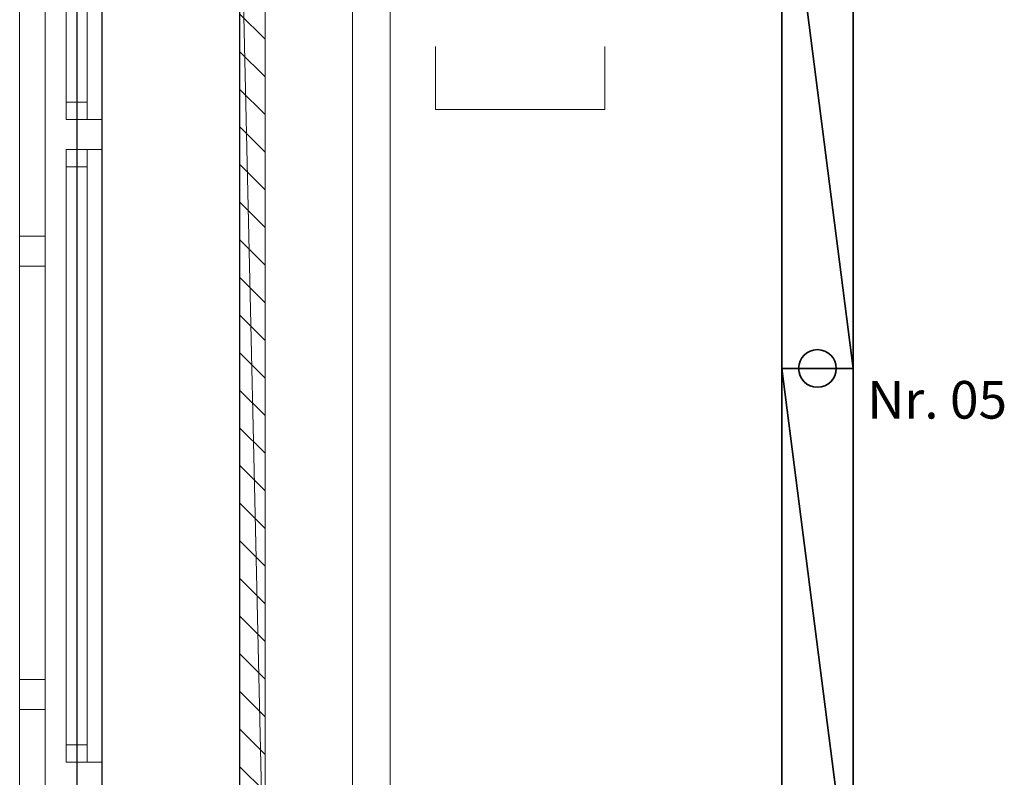
# Model space of a CAD drawing. Extents: x -460153 to -332173, y 422086 to 440608.
# Drawn here: x -459483 to -459464, y 422494 to 422509 of the extents above; entities that cross this region are included whole.
import ezdxf
from ezdxf.lldxf.tags import DXFTag

# ---------------------------------------------------------------- set-up
doc = ezdxf.new("R2010")
doc.units = 0
doc.header["$LTSCALE"] = 50
doc.linetypes.add('XREF-ARC_100_EG_V7_AF$0$AUSGEZOGEN', pattern=[0])
doc.layers.get('0').update_dxf_attribs({"lineweight": 35})
for name, color, linetype, lineweight, true_color in [('2D-NovaObj-44_EK_GT_ZA ( VM_Kanal )', 7, 'Continuous', 35, 0x009900), ('2D-NovaObj-44_EL_BE_ZA ( VM_Licht )', 7, 'Continuous', 35, 0x0087ff), ('3D-NovaObj-44_EK_GT_ZA ( VM_Kanal )', 7, 'Continuous', 35, 0x009900), ('3D-NovaObj-44_EL_BE_ZA ( VM_Licht )', 7, 'Continuous', 35, 0x0087ff), ('44_EK_GT_ZA ( VM_Kanal )', 7, 'Continuous', 35, 0x009900), ('44_EL_BE_ZA ( VM_Licht )', 7, 'Continuous', 35, 0x0087ff), ('44_EL_NI_TB ( VM_Schalter + Stkd. )', 7, 'Continuous', 35, 0x0087ff), ('XREF-ARC_100_EG_V7_AF$0$Möblierung', 7, 'XREF-ARC_100_EG_V7_AF$0$AUSGEZOGEN', 13, 0xc0c0c0), ('XREF-ARC_100_EG_V7_AF$0$Raum', 7, 'XREF-ARC_100_EG_V7_AF$0$PUNKT2_S9', 25, 0x990000)]:
    doc.layers.add(name, color=color, linetype=linetype, lineweight=lineweight, true_color=true_color)
for name, color, linetype, lineweight in [('3D-NovaObj-DefPoints', 9, 'Continuous', 0), ('XREF-ARC_100_EG_V7_AF$0$Abbruch Bauteilöffnungen', 7, 'XREF-ARC_100_EG_V7_AF$0$VERDECKT2_S2', 25), ('XREF-ARC_100_EG_V7_AF$0$Bestand nicht tragend', 7, 'XREF-ARC_100_EG_V7_AF$0$AUSGEZOGEN', 35), ('XREF-ARC_100_EG_V7_AF$0$Deckenspiegel', 7, 'XREF-ARC_100_EG_V7_AF$0$AUSGEZOGEN', 13), ('XREF-ARC_100_EG_V7_AF$0$Elektro', 7, 'XREF-ARC_100_EG_V7_AF$0$AUSGEZOGEN', 25), ('XREF-ARC_100_EG_V7_AF$0$Fensterbank', 7, 'XREF-ARC_100_EG_V7_AF$0$AUSGEZOGEN', 18), ('XREF-ARC_100_EG_V7_AF$0$Fenstermakro_ Türmakro', 7, 'XREF-ARC_100_EG_V7_AF$0$AUSGEZOGEN', 18), ('XREF-ARC_100_EG_V7_AF$0$STANDARD', 7, 'XREF-ARC_100_EG_V7_AF$0$AUSGEZOGEN', 25)]:
    doc.layers.add(name, color=color, linetype=linetype, lineweight=lineweight)
doc.layers.get('XREF-ARC_100_EG_V7_AF$0$Abbruch Bauteilöffnungen').off()
doc.styles.get("Standard").update_dxf_attribs({"font": 'arial.ttf'})
tags = doc.linetypes.add('XREF-ARC_100_EG_V7_AF$0$PUNKT2_S9', pattern=[0.05, 0, -0.05]).pattern_tags.tags
tags[6:7] = [DXFTag(74, 4), DXFTag(75, 0), DXFTag(340, '0'), DXFTag(46, 1.0), DXFTag(50, 0.0), DXFTag(44, 0.0), DXFTag(45, 0.0)]
tags[4:5] = [DXFTag(74, 4), DXFTag(75, 0), DXFTag(340, '0'), DXFTag(46, 1.0), DXFTag(50, 0.0), DXFTag(44, 0.0), DXFTag(45, 0.0)]
tags = doc.linetypes.add('XREF-ARC_100_EG_V7_AF$0$VERDECKT2_S2', pattern=[0.135, 0.1, -0.035]).pattern_tags.tags
tags[6:7] = [DXFTag(74, 4), DXFTag(75, 0), DXFTag(340, '0'), DXFTag(46, 1.0), DXFTag(50, 0.0), DXFTag(44, 0.0), DXFTag(45, 0.0)]
tags[4:5] = [DXFTag(74, 4), DXFTag(75, 0), DXFTag(340, '0'), DXFTag(46, 1.0), DXFTag(50, 0.0), DXFTag(44, 0.0), DXFTag(45, 0.0)]

# ---------------------------------------------------------------- blocks, each defined once
blk = doc.blocks.new('Kabelkanal_A0CN09ZA2Q', base_point=(-469654.8, 441854.9, -86.5))
at = {"layer": '2D-NovaObj-44_EK_GT_ZA ( VM_Kanal )', "color": 96, "lineweight": 18, "ltscale": 0.18, "true_color": 0x008000}
for p, q in [((-469654.8, 444854.9), (-469586.8, 444786.9)), ((-469654.8, 444854.9), (-469586.8, 444854.9)), ((-469654.8, 441854.9), (-469654.8, 444854.9)), ((-469586.8, 444854.9), (-469586.8, 441854.9)), ((-469654.8, 444754.9), (-469586.8, 444686.9)), ((-469654.8, 444654.9), (-469586.8, 444586.9)), ((-469654.8, 444554.9), (-469586.8, 444486.9)), ((-469654.8, 444454.9), (-469586.8, 444386.9)), ((-469654.8, 444354.9), (-469586.8, 444286.9)), ((-469654.8, 444254.9), (-469586.8, 444186.9)), ((-469654.8, 444154.9), (-469586.8, 444086.9)), ((-469654.8, 444054.9), (-469586.8, 443986.9)), ((-469654.8, 443954.9), (-469586.8, 443886.9)), ((-469654.8, 443854.9), (-469586.8, 443786.9)), ((-469654.8, 443754.9), (-469586.8, 443686.9)), ((-469654.8, 443654.9), (-469586.8, 443586.9)), ((-469654.8, 443554.9), (-469586.8, 443486.9)), ((-469654.8, 443454.9), (-469586.8, 443386.9)), ((-469654.8, 443354.9), (-469586.8, 443286.9)), ((-469654.8, 443254.9), (-469586.8, 443186.9)), ((-469654.8, 443154.9), (-469586.8, 443086.9)), ((-469654.8, 443054.9), (-469586.8, 442986.9)), ((-469654.8, 442954.9), (-469586.8, 442886.9)), ((-469654.8, 442854.9), (-469586.8, 442786.9)), ((-469654.8, 442754.9), (-469586.8, 442686.9)), ((-469654.8, 442654.9), (-469586.8, 442586.9)), ((-469654.8, 442554.9), (-469586.8, 442486.9)), ((-469654.8, 442454.9), (-469586.8, 442386.9)), ((-469654.8, 442354.9), (-469586.8, 442286.9)), ((-469654.8, 442254.9), (-469586.8, 442186.9)), ((-469654.8, 442154.9), (-469586.8, 442086.9)), ((-469654.8, 442054.9), (-469586.8, 441986.9)), ((-469654.8, 441954.9), (-469586.8, 441886.9)), ((-469586.8, 441854.9), (-469654.8, 441854.9))]:
    blk.add_line(p, q, dxfattribs=at)
at = {"layer": '3D-NovaObj-44_EK_GT_ZA ( VM_Kanal )', "color": 96, "lineweight": 18, "ltscale": 0.18, "true_color": 0x008000}
for p, q in [((-469654.8, 444854.9, -86.5), (-469586.8, 444786.9, -86.5)), ((-469654.8, 444854.9, -86.5), (-469654.8, 444854.9, 86.5)), ((-469654.8, 444854.9, -86.5), (-469586.8, 444854.9, -86.5)), ((-469654.8, 441854.9, -86.5), (-469654.8, 444854.9, -86.5)), ((-469654.8, 444854.9, 86.5), (-469586.8, 444854.9, 86.5)), ((-469654.8, 441854.9, 86.5), (-469654.8, 444854.9, 86.5)), ((-469586.8, 444854.9, -86.5), (-469586.8, 444854.9, 86.5)), ((-469586.8, 444854.9, -86.5), (-469586.8, 441854.9, -86.5)), ((-469586.8, 444854.9, 86.5), (-469586.8, 441854.9, 86.5)), ((-469654.8, 444754.9, -86.5), (-469586.8, 444686.9, -86.5)), ((-469654.8, 444654.9, -86.5), (-469586.8, 444586.9, -86.5)), ((-469654.8, 444554.9, -86.5), (-469586.8, 444486.9, -86.5)), ((-469654.8, 444454.9, -86.5), (-469586.8, 444386.9, -86.5)), ((-469654.8, 444354.9, -86.5), (-469586.8, 444286.9, -86.5)), ((-469654.8, 444254.9, -86.5), (-469586.8, 444186.9, -86.5)), ((-469654.8, 444154.9, -86.5), (-469586.8, 444086.9, -86.5)), ((-469654.8, 444054.9, -86.5), (-469586.8, 443986.9, -86.5)), ((-469654.8, 443954.9, -86.5), (-469586.8, 443886.9, -86.5)), ((-469654.8, 443854.9, -86.5), (-469586.8, 443786.9, -86.5)), ((-469654.8, 443754.9, -86.5), (-469586.8, 443686.9, -86.5)), ((-469654.8, 443654.9, -86.5), (-469586.8, 443586.9, -86.5)), ((-469654.8, 443554.9, -86.5), (-469586.8, 443486.9, -86.5)), ((-469654.8, 443454.9, -86.5), (-469586.8, 443386.9, -86.5)), ((-469654.8, 443354.9, -86.5), (-469586.8, 443286.9, -86.5)), ((-469654.8, 443254.9, -86.5), (-469586.8, 443186.9, -86.5)), ((-469654.8, 443154.9, -86.5), (-469586.8, 443086.9, -86.5)), ((-469654.8, 443054.9, -86.5), (-469586.8, 442986.9, -86.5)), ((-469654.8, 442954.9, -86.5), (-469586.8, 442886.9, -86.5)), ((-469654.8, 442854.9, -86.5), (-469586.8, 442786.9, -86.5)), ((-469654.8, 442754.9, -86.5), (-469586.8, 442686.9, -86.5)), ((-469654.8, 442654.9, -86.5), (-469586.8, 442586.9, -86.5)), ((-469654.8, 442554.9, -86.5), (-469586.8, 442486.9, -86.5)), ((-469654.8, 442454.9, -86.5), (-469586.8, 442386.9, -86.5)), ((-469654.8, 442354.9, -86.5), (-469586.8, 442286.9, -86.5)), ((-469654.8, 442254.9, -86.5), (-469586.8, 442186.9, -86.5)), ((-469654.8, 442154.9, -86.5), (-469586.8, 442086.9, -86.5)), ((-469654.8, 442054.9, -86.5), (-469586.8, 441986.9, -86.5)), ((-469654.8, 441954.9, -86.5), (-469586.8, 441886.9, -86.5)), ((-469654.8, 441854.9, -86.5), (-469654.8, 441854.9, 86.5)), ((-469586.8, 441854.9, -86.5), (-469654.8, 441854.9, -86.5)), ((-469586.8, 441854.9, 86.5), (-469654.8, 441854.9, 86.5)), ((-469586.8, 441854.9, -86.5), (-469586.8, 441854.9, 86.5))]:
    blk.add_line(p, q, dxfattribs=at)
for points in [[(-469654.8, 441854.9, 86.5), (-469654.8, 444854.9, 86.5), (-469654.8, 444854.9, -86.5), (-469654.8, 441854.9, -86.5)], [(-469586.8, 444854.9, 86.5), (-469586.8, 441854.9, 86.5), (-469586.8, 441854.9, -86.5), (-469586.8, 444854.9, -86.5)]]:
    blk.add_3dface(points, dxfattribs=at)
at = {"layer": '3D-NovaObj-DefPoints'}
for p in [(-469620.8, 444854.9), (-469620.8, 441854.9)]:
    blk.add_point(p, dxfattribs=at)
at = {"layer": '3D-NovaObj-44_EK_GT_ZA ( VM_Kanal )', "color": 96, "lineweight": 18, "ltscale": 0.18, "true_color": 0x008000}
mesh = blk.add_polyface(dxfattribs=at)
corners = [(-469654.8, 444854.9, -86.5), (-469586.8, 444854.9, -86.5), (-469586.8, 441854.9, -86.5), (-469654.8, 441854.9, -86.5)]
mesh.append_faces([[corners[k] for k in face] for face in [(0, 2, 3, 3)]], dxfattribs={"vtx0": -1, "vtx2": -1, "color": 96})
mesh.append_faces([[corners[k] for k in face] for face in [(0, 1, 2, 2)]], dxfattribs={"vtx2": -1, "vtx3": -1, "color": 96})
mesh = blk.add_polyface(dxfattribs=at)
corners = [(-469654.8, 444854.9, 86.5), (-469586.8, 444854.9, 86.5), (-469586.8, 441854.9, 86.5), (-469654.8, 441854.9, 86.5)]
mesh.append_faces([[corners[k] for k in face] for face in [(0, 2, 1, 1)]], dxfattribs={"vtx0": -1, "vtx2": -1, "color": 96})
mesh.append_faces([[corners[k] for k in face] for face in [(0, 3, 2, 2)]], dxfattribs={"vtx2": -1, "vtx3": -1, "color": 96})
blk = doc.blocks.new('Langfeldleuchte_ 1-flammig_ 36 W_A0CN09ZU2Q', base_point=(-468213.7, 443412.4))
at = {"layer": '2D-NovaObj-44_EL_BE_ZA ( VM_Licht )', "linetype": 'Continuous', "ltscale": 0.35}
for p, q in [((-468213.7, 443412.4), (-468213.7, 444892.4)), ((-468024.7, 444892.4), (-468213.7, 444892.4)), ((-468024.7, 443412.4), (-468024.7, 444892.4)), ((-468024.7, 443412.4), (-468213.7, 443412.4))]:
    blk.add_line(p, q, dxfattribs=at)
at = {"layer": '3D-NovaObj-44_EL_BE_ZA ( VM_Licht )', "ltscale": 0.35}
for p, q in [((-468213.7, 444892.4, 2672), (-468213.7, 444892.4, 2750)), ((-468213.7, 443412.4, 2672), (-468213.7, 444892.4, 2672)), ((-468213.7, 444892.4, 2672), (-468024.7, 444892.4, 2672)), ((-468213.7, 443412.4, 2750), (-468213.7, 444892.4, 2750)), ((-468213.7, 444892.4, 2750), (-468024.7, 444892.4, 2750)), ((-468024.7, 444892.4, 2672), (-468024.7, 444892.4, 2750)), ((-468024.7, 444892.4, 2672), (-468024.7, 443412.4, 2672)), ((-468024.7, 444892.4, 2750), (-468024.7, 443412.4, 2750)), ((-468213.7, 443412.4, 2672), (-468213.7, 443412.4, 2750)), ((-468024.7, 443412.4, 2672), (-468213.7, 443412.4, 2672)), ((-468024.7, 443412.4, 2750), (-468213.7, 443412.4, 2750)), ((-468024.7, 443412.4, 2672), (-468024.7, 443412.4, 2750))]:
    blk.add_line(p, q, dxfattribs=at)
for points in [[(-468213.7, 443412.4, 2750), (-468213.7, 444892.4, 2750), (-468213.7, 444892.4, 2672), (-468213.7, 443412.4, 2672)], [(-468213.7, 444892.4, 2750), (-468024.7, 444892.4, 2750), (-468024.7, 444892.4, 2672), (-468213.7, 444892.4, 2672)], [(-468024.7, 444892.4, 2750), (-468024.7, 443412.4, 2750), (-468024.7, 443412.4, 2672), (-468024.7, 444892.4, 2672)], [(-468024.7, 443412.4, 2750), (-468213.7, 443412.4, 2750), (-468213.7, 443412.4, 2672), (-468024.7, 443412.4, 2672)]]:
    blk.add_3dface(points, dxfattribs=at)
mesh = blk.add_polyface(dxfattribs=at)
corners = [(-468024.7, 443412.4, 2750), (-468213.7, 443412.4, 2750), (-468213.7, 444892.4, 2750), (-468024.7, 444892.4, 2750)]
mesh.append_faces([[corners[k] for k in face] for face in [(0, 2, 1, 1)]], dxfattribs={"vtx0": -1, "vtx2": -1})
mesh.append_faces([[corners[k] for k in face] for face in [(0, 3, 2, 2)]], dxfattribs={"vtx2": -1, "vtx3": -1})
blk = doc.blocks.new('Langfeldleuchte_ 1-flammig_ 36 W_A0CN09ZW2Q', base_point=(-468213.7, 441932.4))
at = {"layer": '2D-NovaObj-44_EL_BE_ZA ( VM_Licht )', "linetype": 'Continuous', "ltscale": 0.35}
for p, q in [((-468213.7, 441932.4), (-468213.7, 443412.4)), ((-468024.7, 443412.4), (-468213.7, 443412.4)), ((-468024.7, 441932.4), (-468024.7, 443412.4)), ((-468024.7, 441932.4), (-468213.7, 441932.4))]:
    blk.add_line(p, q, dxfattribs=at)
at = {"layer": '3D-NovaObj-44_EL_BE_ZA ( VM_Licht )', "ltscale": 0.35}
for p, q in [((-468213.7, 443412.4, 2672), (-468213.7, 443412.4, 2750)), ((-468213.7, 441932.4, 2672), (-468213.7, 443412.4, 2672)), ((-468213.7, 443412.4, 2672), (-468024.7, 443412.4, 2672)), ((-468213.7, 441932.4, 2750), (-468213.7, 443412.4, 2750)), ((-468213.7, 443412.4, 2750), (-468024.7, 443412.4, 2750)), ((-468024.7, 443412.4, 2672), (-468024.7, 443412.4, 2750)), ((-468024.7, 443412.4, 2672), (-468024.7, 441932.4, 2672)), ((-468024.7, 443412.4, 2750), (-468024.7, 441932.4, 2750)), ((-468213.7, 441932.4, 2672), (-468213.7, 441932.4, 2750)), ((-468024.7, 441932.4, 2672), (-468213.7, 441932.4, 2672)), ((-468024.7, 441932.4, 2750), (-468213.7, 441932.4, 2750)), ((-468024.7, 441932.4, 2672), (-468024.7, 441932.4, 2750))]:
    blk.add_line(p, q, dxfattribs=at)
for points in [[(-468213.7, 441932.4, 2750), (-468213.7, 443412.4, 2750), (-468213.7, 443412.4, 2672), (-468213.7, 441932.4, 2672)], [(-468213.7, 443412.4, 2750), (-468024.7, 443412.4, 2750), (-468024.7, 443412.4, 2672), (-468213.7, 443412.4, 2672)], [(-468024.7, 443412.4, 2750), (-468024.7, 441932.4, 2750), (-468024.7, 441932.4, 2672), (-468024.7, 443412.4, 2672)], [(-468024.7, 441932.4, 2750), (-468213.7, 441932.4, 2750), (-468213.7, 441932.4, 2672), (-468024.7, 441932.4, 2672)]]:
    blk.add_3dface(points, dxfattribs=at)
mesh = blk.add_polyface(dxfattribs=at)
corners = [(-468024.7, 441932.4, 2750), (-468213.7, 441932.4, 2750), (-468213.7, 443412.4, 2750), (-468024.7, 443412.4, 2750)]
mesh.append_faces([[corners[k] for k in face] for face in [(0, 2, 1, 1)]], dxfattribs={"vtx0": -1, "vtx2": -1})
mesh.append_faces([[corners[k] for k in face] for face in [(0, 3, 2, 2)]], dxfattribs={"vtx2": -1, "vtx3": -1})
blk = doc.blocks.new('XREF-ARC_100_EG_V7_AF$0$Westflügel-Lernzentrum_$F3', base_point=(0, -0.0673))
at = {"layer": 'XREF-ARC_100_EG_V7_AF$0$STANDARD', "color": 8, "linetype": 'XREF-ARC_100_EG_V7_AF$0$AUSGEZOGEN', "lineweight": 18, "true_color": 0x808080}
for p, q in [((1.9358, 0.0007), (1.8558, 0.0007)), ((1.8558, 0.0007), (1.8558, -0.0673)), ((1.9358, -0.0673), (1.9358, 0.0007)), ((1.8558, -0.0673), (1.9358, -0.0673))]:
    blk.add_line(p, q, dxfattribs=at)
blk = doc.blocks.new('XREF-ARC_100_EG_V7_AF$0$Westflügel-Lernzentrum_$F4', base_point=(0, -0.0673))
at = {"layer": 'XREF-ARC_100_EG_V7_AF$0$STANDARD', "color": 8, "linetype": 'XREF-ARC_100_EG_V7_AF$0$AUSGEZOGEN', "lineweight": 18, "true_color": 0x808080}
for p, q in [((3.1143, 0.0007), (3.0343, 0.0007)), ((3.0343, 0.0007), (3.0343, -0.0673)), ((3.1143, -0.0673), (3.1143, 0.0007)), ((3.0343, -0.0673), (3.1143, -0.0673))]:
    blk.add_line(p, q, dxfattribs=at)
blk = doc.blocks.new('XREF-ARC_100_EG_V7_AF$0$Westflügel-Lernzentrum_$F7', base_point=(0, -0.0673))
at = {"layer": 'XREF-ARC_100_EG_V7_AF$0$STANDARD', "color": 8, "linetype": 'XREF-ARC_100_EG_V7_AF$0$AUSGEZOGEN', "lineweight": 18, "true_color": 0x808080}
for p, q in [((0, 0.0007), (5.06, 0.0007)), ((0, -0.0673), (5.06, -0.0673))]:
    blk.add_line(p, q, dxfattribs=at)
blk = doc.blocks.new('XREF-ARC_100_EG_V7_AF$0$FE-BEST__19_$F2', base_point=(0, -0.06749))
at = {"layer": 'XREF-ARC_100_EG_V7_AF$0$STANDARD', "color": 8, "linetype": 'XREF-ARC_100_EG_V7_AF$0$AUSGEZOGEN', "lineweight": 18, "true_color": 0x808080}
for p, q in [((1.776, 0.00051), (1.696, 0.00051)), ((1.696, 0.00051), (1.696, -0.06749)), ((1.776, -0.06749), (1.776, 0.00051)), ((1.696, -0.06749), (1.776, -0.06749))]:
    blk.add_line(p, q, dxfattribs=at)
blk = doc.blocks.new('XREF-ARC_100_EG_V7_AF$0$FE-BEST__19_$F3', base_point=(0, -0.06749))
at = {"layer": 'XREF-ARC_100_EG_V7_AF$0$STANDARD', "color": 8, "linetype": 'XREF-ARC_100_EG_V7_AF$0$AUSGEZOGEN', "lineweight": 18, "true_color": 0x808080}
for p, q in [((3.484, 0.00051), (3.404, 0.00051)), ((3.404, 0.00051), (3.404, -0.06749)), ((3.484, -0.06749), (3.484, 0.00051)), ((3.404, -0.06749), (3.484, -0.06749))]:
    blk.add_line(p, q, dxfattribs=at)
blk = doc.blocks.new('XREF-ARC_100_EG_V7_AF$0$FE-BEST__19_$F8', base_point=(0, -0.06749))
at = {"layer": 'XREF-ARC_100_EG_V7_AF$0$STANDARD', "color": 8, "linetype": 'XREF-ARC_100_EG_V7_AF$0$AUSGEZOGEN', "lineweight": 18, "true_color": 0x808080}
for p, q in [((3.404, -0.03949), (3.358, -0.03949)), ((3.358, -0.03949), (3.358, -0.09549)), ((3.404, -0.09549), (3.404, -0.03949)), ((3.358, -0.09549), (3.404, -0.09549))]:
    blk.add_line(p, q, dxfattribs=at)
blk = doc.blocks.new('XREF-ARC_100_EG_V7_AF$0$FE-BEST__19_$F9', base_point=(0, -0.06749))
at = {"layer": 'XREF-ARC_100_EG_V7_AF$0$STANDARD', "color": 8, "linetype": 'XREF-ARC_100_EG_V7_AF$0$AUSGEZOGEN', "lineweight": 18, "true_color": 0x808080}
for p, q in [((1.822, -0.03949), (1.776, -0.03949)), ((1.776, -0.03949), (1.776, -0.09549)), ((1.822, -0.09549), (1.822, -0.03949)), ((1.776, -0.09549), (1.822, -0.09549))]:
    blk.add_line(p, q, dxfattribs=at)
blk = doc.blocks.new('XREF-ARC_100_EG_V7_AF$0$FE-BEST__19_$F11', base_point=(0, -0.06749))
at = {"layer": 'XREF-ARC_100_EG_V7_AF$0$STANDARD', "color": 8, "linetype": 'XREF-ARC_100_EG_V7_AF$0$AUSGEZOGEN', "lineweight": 18, "true_color": 0x808080}
for p, q in [((3.53, -0.03949), (3.484, -0.03949)), ((3.484, -0.03949), (3.484, -0.09549)), ((3.53, -0.09549), (3.53, -0.03949)), ((3.484, -0.09549), (3.53, -0.09549))]:
    blk.add_line(p, q, dxfattribs=at)
blk = doc.blocks.new('XREF-ARC_100_EG_V7_AF$0$FE-BEST__19_$F12', base_point=(0, -0.06749))
at = {"layer": 'XREF-ARC_100_EG_V7_AF$0$STANDARD', "color": 8, "linetype": 'XREF-ARC_100_EG_V7_AF$0$AUSGEZOGEN', "lineweight": 18, "true_color": 0x808080}
for p, q in [((3.404, -0.03949), (1.776, -0.03949)), ((5.112, -0.03949), (3.484, -0.03949)), ((3.404, -0.09549), (1.776, -0.09549)), ((5.112, -0.09549), (3.484, -0.09549))]:
    blk.add_line(p, q, dxfattribs=at)
blk = doc.blocks.new('XREF-ARC_100_EG_V7_AF$0$FE-BEST__19_$F13', base_point=(0, -0.06749))
at = {"layer": 'XREF-ARC_100_EG_V7_AF$0$STANDARD', "color": 8, "linetype": 'XREF-ARC_100_EG_V7_AF$0$AUSGEZOGEN', "lineweight": 18, "true_color": 0x808080}
for p, q in [((1.776, 0.00051), (3.404, 0.00051)), ((3.484, 0.00051), (5.112, 0.00051)), ((3.358, -0.06749), (1.822, -0.06749)), ((5.066, -0.06749), (3.53, -0.06749))]:
    blk.add_line(p, q, dxfattribs=at)
blk = doc.blocks.new('XREF-ARC_100_EG_V7_AF')
at = {"layer": 'XREF-ARC_100_EG_V7_AF$0$Bestand nicht tragend', "color": 8, "linetype": 'XREF-ARC_100_EG_V7_AF$0$PUNKT2_S9', "lineweight": 25, "true_color": 0x808080}
for p, q in [((-470087.8, 445769.9), (-470087.8, 440589.9)), ((-470019.8, 440649.9), (-470019.8, 445709.9))]:
    blk.add_line(p, q, dxfattribs=at)
at = {"layer": 'XREF-ARC_100_EG_V7_AF$0$Deckenspiegel', "color": 8, "linetype": 'XREF-ARC_100_EG_V7_AF$0$AUSGEZOGEN', "lineweight": 18, "true_color": 0x808080}
blk.add_line((-469354.8, 446554.9), (-469354.8, 440269.9), dxfattribs=at)
at = {"layer": 'XREF-ARC_100_EG_V7_AF$0$Deckenspiegel', "color": 8, "linetype": 'XREF-ARC_100_EG_V7_AF$0$AUSGEZOGEN', "lineweight": 13, "true_color": 0x808080}
blk.add_line((-469254.8, 446454.9), (-469254.8, 440369.9), dxfattribs=at)
at = {"layer": 'XREF-ARC_100_EG_V7_AF$0$Elektro', "color": 8, "linetype": 'XREF-ARC_100_EG_V7_AF$0$AUSGEZOGEN', "lineweight": 18, "true_color": 0x808080}
blk.add_line((-469586.8, 440037.2), (-469586.8, 446786.9), dxfattribs=at)
at = {"layer": 'XREF-ARC_100_EG_V7_AF$0$Fensterbank', "color": 8, "lineweight": 18, "true_color": 0x808080}
blk.add_line((-469654.8, 445709.9), (-469654.8, 440649.9), dxfattribs=at)
at = {"layer": 'XREF-ARC_100_EG_V7_AF$0$Möblierung', "color": 8, "linetype": 'XREF-ARC_100_EG_V7_AF$0$AUSGEZOGEN', "lineweight": 18, "true_color": 0x808080}
for p, q in [((-469134.5, 444100.1), (-469134.5, 444267.5)), ((-468684.5, 444267.5), (-468684.5, 444100.1)), ((-468684.5, 444100.1), (-469134.5, 444100.1)), ((-469654.8, 443175.2), (-469654.8, 442875.2))]:
    blk.add_line(p, q, dxfattribs=at)
at = {"layer": 'XREF-ARC_100_EG_V7_AF$0$Raum', "color": 8, "true_color": 0x808080}
blk.add_line((-469654.8, 446854.9), (-469654.8, 439969.9), dxfattribs=at)
at = {"layer": 'XREF-ARC_100_EG_V7_AF$0$Abbruch Bauteilöffnungen', "color": 8, "true_color": 0x808080, "extrusion": (0, 0, -1), "xscale": 1000, "yscale": 1000, "zscale": -1000, "rotation": 90.00000000000001}
for name in ['XREF-ARC_100_EG_V7_AF$0$FE-BEST__19_$F12', 'XREF-ARC_100_EG_V7_AF$0$FE-BEST__19_$F13', 'XREF-ARC_100_EG_V7_AF$0$FE-BEST__19_$F11', 'XREF-ARC_100_EG_V7_AF$0$FE-BEST__19_$F3', 'XREF-ARC_100_EG_V7_AF$0$FE-BEST__19_$F8', 'XREF-ARC_100_EG_V7_AF$0$FE-BEST__19_$F9', 'XREF-ARC_100_EG_V7_AF$0$FE-BEST__19_$F2']:
    blk.add_blockref(name, (470087.8, 440589.9, -730), dxfattribs=at)
at = {"layer": 'XREF-ARC_100_EG_V7_AF$0$Fenstermakro_ Türmakro', "color": 8, "true_color": 0x808080, "xscale": 1000, "yscale": 1000, "zscale": 1000, "rotation": 90}
for name in ['XREF-ARC_100_EG_V7_AF$0$Westflügel-Lernzentrum_$F7', 'XREF-ARC_100_EG_V7_AF$0$Westflügel-Lernzentrum_$F4', 'XREF-ARC_100_EG_V7_AF$0$Westflügel-Lernzentrum_$F3']:
    blk.add_blockref(name, (-470171.3, 440649.9, 920), dxfattribs=at)

msp = doc.modelspace()

# ---------------------------------------------------------------- linework, layer by layer
at = {"layer": '44_EL_BE_ZA ( VM_Licht )', "color": 6, "ltscale": 0.35, "true_color": 0xff00ff}
msp.add_circle((-459467.387, 422501.904), 0.375, dxfattribs=at)

# ---------------------------------------------------------------- block references
at = {"color": 8, "lineweight": 25, "ltscale": 0.25, "true_color": 0x808080, "xscale": 0.007507200000000002, "yscale": 0.007507200000000002, "zscale": 0.007507200000000002}
msp.add_blockref('XREF-ARC_100_EG_V7_AF', (-455953.123, 419173.119), dxfattribs=at)
at = {"layer": '44_EK_GT_ZA ( VM_Kanal )', "color": 96, "ltscale": 0.35, "true_color": 0x008000, "xscale": 0.007507200000000002, "yscale": 0.007507200000000002, "zscale": 0.007507200000000002}
msp.add_blockref('Kabelkanal_A0CN09ZA2Q', (-459478.915, 422490.212, -0.649), dxfattribs=at)
at = {"layer": '44_EL_BE_ZA ( VM_Licht )', "ltscale": 0.35, "xscale": 0.007507200000000002, "yscale": 0.007507200000000002, "zscale": 0.007507200000000002}
for name, p in [('Langfeldleuchte_ 1-flammig_ 36 W_A0CN09ZU2Q', (-459468.096, 422501.904)), ('Langfeldleuchte_ 1-flammig_ 36 W_A0CN09ZW2Q', (-459468.096, 422490.794))]:
    msp.add_blockref(name, p, dxfattribs=at)

# ---------------------------------------------------------------- texts
at = {"layer": '44_EL_NI_TB ( VM_Schalter + Stkd. )', "ltscale": 0.35, "insert": (-459466.393, 422501.654), "char_height": 0.75072, "attachment_point": 1, "line_spacing_factor": 1.002}
msp.add_mtext('{\\fArial;Nr. 05}', dxfattribs=at)

doc.saveas('drawing.dxf')
